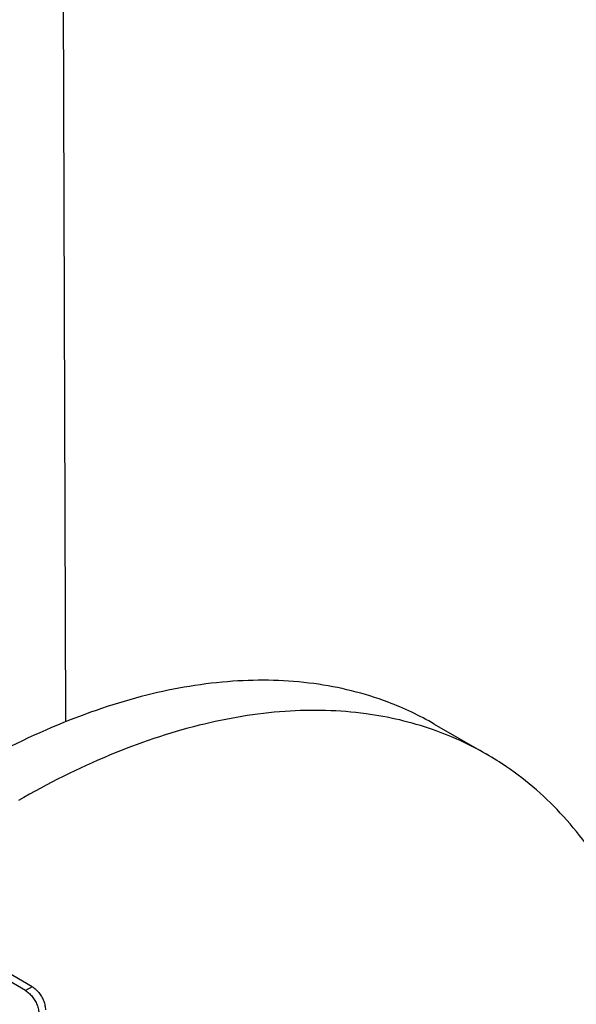
# Model space of a CAD drawing. Units: inches. Extents: x 0 to 17, y 0 to 11.
# Drawn here: x 3.3 to 4.2, y 5.3 to 6.8 of the extents above; entities that cross this region are included whole.
import ezdxf

# ---------------------------------------------------------------- set-up
doc = ezdxf.new("R2010")
doc.units = ezdxf.units.IN
doc.header["$LTSCALE"] = 0.935
doc.header["$MEASUREMENT"] = 0
doc.layers.get('0').update_dxf_attribs({"linetype": 'CONTINUOUS'})

msp = doc.modelspace()

# ---------------------------------------------------------------- linework, layer by layer
at = {"color": 7, "linetype": 'Continuous'}
for p, q in [((3.3737988042, 5.7069599168), (3.3694587065, 6.9818903698)), ((3.9624755558, 5.7032756814), (4.0459145033, 5.6551032724)), ((3.3092421514, 5.277274397), (3.1468547838, 5.3710266664)), ((3.319848709, 5.283398059300001), (3.1574613414, 5.3771503287)), ((3.319848709, 5.283398059300001), (3.3092421514, 5.277274397))]:
    msp.add_line(p, q, dxfattribs=at)
msp.add_arc((3.7934059031, 5.2171351192), 0.5055329462, 60.0311716683, 70.8062909951, dxfattribs=at)
for points, start_tangent, end_tangent in [([(3.9624952046, 5.7032493544), (3.8886221502, 5.7382196565), (3.7698992507, 5.7679331665), (3.6405863487, 5.7717110498), (3.5031490488, 5.7494812737), (3.3602078634, 5.7016676925), (3.2144882471, 5.6291819661)], (-0.8661674572243885, 0.4997538754681518), (-0.866026696145072, -0.4999977615590406)), ([(3.9596064077, 5.694566739400001), (3.8533381983, 5.7197607575), (3.7240252963, 5.7235386408), (3.5865879964, 5.701308864700001), (3.443646811, 5.6534952835), (3.2979271947, 5.581009557100001)], (-0.9443717735775333, 0.3288798462509131), (-0.8660266961714834, -0.4999977615132942)), ([(4.24331682, 5.4533569538), (4.1689272285, 5.5555632447), (4.0779303094, 5.6349646573), (4.0459341521, 5.655076945399999)], (-0.5019985324673727, 0.8648684717346357), (-0.8661674572867755, 0.4997538753600235)), ([(3.3092421514, 5.277274397), (3.3147325553, 5.2732699332), (3.3198487973, 5.2678690682), (3.3242422139, 5.2614398622), (3.327613401, 5.2544204548), (3.3297326178, 5.2472892071), (3.3304554432, 5.2405321018)], (0.8660303018100851, -0.4999915162747592), (0, -1)), ([(3.319848709, 5.283398059300001), (3.3253391129, 5.2793935955), (3.3304553548, 5.2739927305), (3.3348487714, 5.2675635245), (3.3382199585, 5.260544117099999), (3.3403391753, 5.2534128694), (3.3410620007, 5.246655764100001)], (0.8660303018100851, -0.4999915162747592), (0, -1))]:
    msp.add_spline(points, degree=3, dxfattribs=dict(at, start_tangent=start_tangent, end_tangent=end_tangent))

doc.saveas('drawing.dxf')
